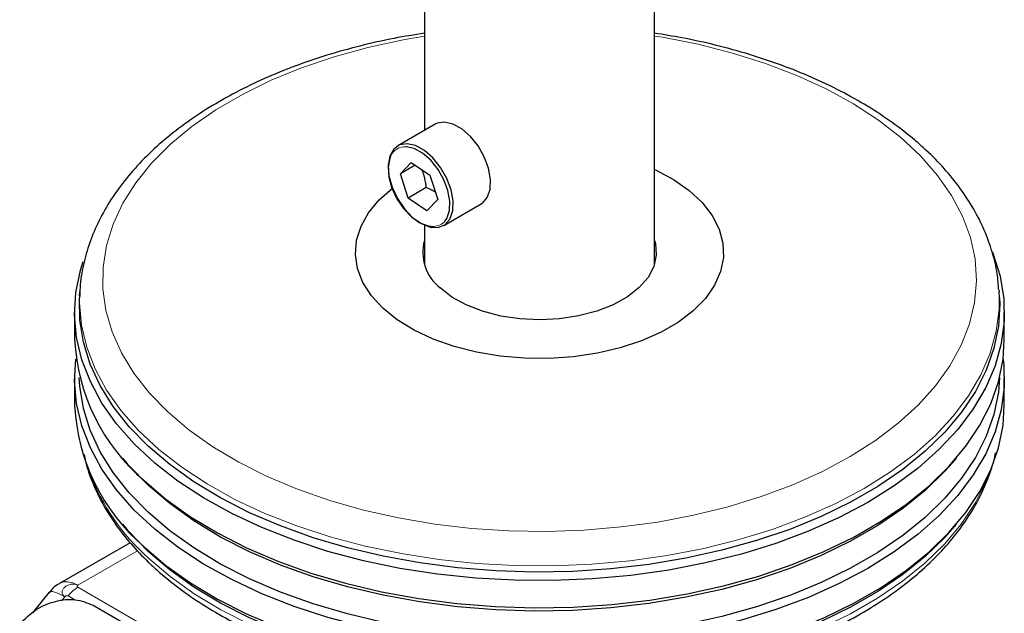
# Model space of a CAD drawing. Units: millimetres. Extents: x 0 to 210, y 0 to 297.
# Drawn here: x 150 to 155, y 93 to 96 of the extents above; entities that cross this region are included whole.
import ezdxf

# ---------------------------------------------------------------- set-up
doc = ezdxf.new("R2010")
doc.units = ezdxf.units.MM
doc.linetypes.add('SLD-Durchgehend', pattern=[0])

msp = doc.modelspace()

# ---------------------------------------------------------------- linework, layer by layer
at = {"color": 7, "linetype": 'SLD-Durchgehend', "lineweight": 25}
for p, q in [((151.69899, 117.38834), (151.69899, 95.45332)), ((152.94899, 94.72577), (152.94899, 109.11596)), ((151.75706, 95.48684), (151.55376, 95.36948)), ((151.56829, 95.21737), (151.62722, 95.27957)), ((151.64956, 95.26429), (151.56829, 95.21737)), ((151.62722, 95.27957), (151.72885, 95.21007)), ((151.61098, 95.08567), (151.56829, 95.21737)), ((151.72885, 95.21007), (151.77155, 95.07837)), ((151.70915, 95.14234), (151.61098, 95.08567)), ((151.71261, 95.01617), (151.61098, 95.08567)), ((151.77155, 95.07837), (151.71261, 95.01617)), ((151.80374, 94.93646), (152.00704, 95.05382)), ((151.69899, 94.9385), (151.69899, 94.72577)), ((149.82712, 94.57581), (149.8253, 94.54341)), ((149.82621, 94.55487), (149.82712, 94.57581)), ((154.82036, 94.58383), (154.82085, 94.57581)), ((154.82268, 94.54341), (154.82085, 94.57581)), ((149.79899, 94.46395), (149.79899, 94.31698)), ((154.84899, 94.31698), (154.84899, 94.46395)), ((149.79899, 94.10468), (149.79899, 93.9577)), ((154.84899, 93.9577), (154.84899, 94.10468)), ((150.05886, 93.67288), (150.08129, 93.6466)), ((154.56669, 93.6466), (154.58911, 93.67288)), ((150.05886, 93.31361), (150.08129, 93.28732)), ((154.56669, 93.28732), (154.58911, 93.31361)), ((150.09999, 93.21288), (149.71642, 92.99145)), ((149.70984, 92.98711), (149.71642, 92.99145)), ((149.66054, 92.94355), (149.57106, 92.83225)), ((149.89886, 92.87305), (150.67668, 92.42402))]:
    msp.add_line(p, q, dxfattribs=at)
at = {"color": 8, "linetype": 'SLD-Durchgehend', "lineweight": 18}
for p, q in [((149.81642, 92.98155), (150.14082, 93.16883)), ((149.81642, 92.97061), (150.9642, 92.30801)), ((149.72777, 92.89654), (149.74571, 92.91885)), ((149.79972, 92.90261), (149.76338, 92.92359))]:
    msp.add_line(p, q, dxfattribs=at)
at = {"color": 8, "linetype": 'SLD-Durchgehend', "lineweight": 18, "flags": 128}
for points in [[(151.69899, 95.96604), (151.58349, 95.94601), (151.39238, 95.90444), (151.20816, 95.85354), (151.0322, 95.79369), (150.86581, 95.72533), (150.71021, 95.64896), (150.56656, 95.56516), (150.43592, 95.47453), (150.31926, 95.37776), (150.21745, 95.27556), (150.13123, 95.16868), (150.06124, 95.05792), (150.00801, 94.9441), (149.97192, 94.82805), (149.95324, 94.71065), (149.95212, 94.59275), (149.96856, 94.47523), (150.00244, 94.35897), (150.05351, 94.24481), (150.12138, 94.13361), (150.20557, 94.0262), (150.30543, 93.92335)], [(150.30543, 93.92335), (150.42025, 93.82585), (150.54915, 93.7344), (150.6912, 93.64969), (150.84533, 93.57234), (151.01042, 93.50293), (151.18523, 93.44197), (151.36846, 93.3899), (151.55878, 93.34713), (151.75476, 93.31396), (151.95495, 93.29063), (152.15788, 93.27733), (152.36203, 93.27414), (152.5659, 93.2811), (152.76799, 93.29815), (152.96678, 93.32517), (153.16082, 93.36195), (153.34866, 93.40823), (153.52891, 93.46365), (153.70025, 93.52782), (153.86139, 93.60025), (154.01115, 93.68041), (154.14843, 93.76771), (154.27219, 93.86149), (154.38153, 93.96107), (154.47563, 94.06571), (154.55381, 94.17463), (154.61548, 94.28703), (154.66018, 94.40207), (154.68759, 94.5189), (154.69749, 94.63666), (154.68983, 94.75448), (154.66464, 94.87148), (154.62213, 94.98679), (154.56261, 95.09957), (154.48651, 95.20898), (154.3944, 95.31421), (154.28696, 95.41448), (154.16498, 95.50904), (154.02938, 95.5972), (153.88115, 95.6783), (153.7214, 95.75175), (153.55129, 95.817), (153.3721, 95.87357), (153.18515, 95.92103), (152.99183, 95.95904), (152.94899, 95.96604)], [(154.82085, 94.57581), (154.82085, 94.48225), (154.80531, 94.3618), (154.77237, 94.24252), (154.72225, 94.12526), (154.6553, 94.01082), (154.57201, 93.90002), (154.47295, 93.79364), (154.35881, 93.69241), (154.23041, 93.59705), (154.08863, 93.50822), (153.93447, 93.42656), (153.76901, 93.35263), (153.59342, 93.28695), (153.40893, 93.22999), (153.21682, 93.18214), (153.01846, 93.14373), (152.81522, 93.11504), (152.60854, 93.09627), (152.39986, 93.08755), (152.19064, 93.08894), (151.98237, 93.10043), (151.77649, 93.12195), (151.57445, 93.15333), (151.37766, 93.19436), (151.18752, 93.24476), (151.00535, 93.30416), (150.83242, 93.37215), (150.66996, 93.44826), (150.5191, 93.53195), (150.3809, 93.62264), (150.25633, 93.71968), (150.14626, 93.8224), (150.05147, 93.93007), (149.97262, 94.04195), (149.91026, 94.15725), (149.86483, 94.27515), (149.83665, 94.39483), (149.82592, 94.51545), (149.82621, 94.55487)], [(150.1999, 93.12959), (150.3173, 93.02964), (150.44877, 92.93572), (150.59339, 92.84847), (150.75016, 92.76852), (150.91796, 92.69642), (151.09563, 92.63268), (151.28191, 92.57775), (151.4755, 92.532), (151.67504, 92.49577), (151.87913, 92.46931), (152.08635, 92.45279), (152.29523, 92.44635), (152.50431, 92.45001), (152.71213, 92.46377), (152.91723, 92.48751), (153.11816, 92.52108), (153.31353, 92.56424), (153.50195, 92.61668), (153.68211, 92.67805), (153.85275, 92.7479), (154.01266, 92.82574), (154.16072, 92.91104), (154.29591, 93.00319), (154.41726, 93.10155), (154.52393, 93.20543), (154.61516, 93.31409), (154.69033, 93.42679), (154.7489, 93.54271), (154.76902, 93.59376)], [(149.71642, 92.99145), (149.71642, 92.99145), (149.73785, 92.99939), (149.7623, 93.00036), (149.78883, 92.99434), (149.81642, 92.98155)], [(149.74571, 92.91885), (149.71947, 92.93285), (149.69697, 92.94244), (149.67905, 92.94725), (149.66642, 92.94711), (149.66054, 92.94355)]]:
    msp.add_lwpolyline(points, dxfattribs=at)
at = {"color": 7, "linetype": 'SLD-Durchgehend', "lineweight": 25, "flags": 128}
for points in [[(151.8081, 95.49844), (151.76752, 95.49195), (151.75706, 95.48684)], [(152.00704, 95.05382), (152.01384, 95.0582), (152.04074, 95.08878), (152.05587, 95.13282), (152.05811, 95.18706), (152.04729, 95.24748), (152.02421, 95.30959), (151.99059, 95.36879), (151.94892, 95.42069), (151.90229, 95.46143), (151.85416, 95.48801), (151.8081, 95.49844)], [(151.60481, 95.38108), (151.56423, 95.37459), (151.53214, 95.35166), (151.51093, 95.314), (151.50217, 95.2644), (151.5065, 95.20653), (151.52361, 95.14469), (151.55222, 95.08346), (151.59022, 95.02739), (151.63479, 94.98063), (151.68261, 94.94666), (151.73015, 94.92798), (151.77388, 94.926), (151.81055, 94.94084), (151.83745, 94.97142), (151.85258, 95.01546), (151.85481, 95.0697), (151.84399, 95.13012), (151.82092, 95.19223), (151.7873, 95.25143), (151.74563, 95.30333), (151.699, 95.34408), (151.65087, 95.37065), (151.60481, 95.38108)], [(151.81156, 94.96191), (151.82068, 94.97539), (151.83505, 95.01724), (151.83717, 95.06877), (151.82689, 95.12616), (151.80497, 95.18517), (151.77303, 95.24141), (151.73345, 95.29071), (151.68915, 95.32942), (151.64342, 95.35466), (151.59966, 95.36457)], [(151.51495, 95.31207), (151.51048, 95.30085), (151.50216, 95.25372), (151.50627, 95.19875), (151.52253, 95.14), (151.54971, 95.08183), (151.58581, 95.02857), (151.62815, 94.98415), (151.67358, 94.95187), (151.71874, 94.93413), (151.75057, 94.93121)], [(152.94899, 95.24122), (152.95481, 95.2385), (153.0526, 95.18597), (153.13739, 95.12638), (153.20767, 95.06079), (153.26218, 94.99039), (153.29994, 94.91642), (153.32029, 94.8402), (153.32286, 94.7631), (153.3076, 94.68648), (153.27479, 94.61173), (153.22502, 94.54016), (153.15916, 94.47307), (153.0784, 94.41164), (152.98418, 94.35697), (152.87818, 94.31004), (152.76229, 94.27169), (152.63858, 94.24259), (152.50925, 94.22328), (152.37662, 94.21408), (152.24305, 94.21518), (152.11092, 94.22654), (151.98259, 94.24797), (151.86036, 94.27908), (151.7464, 94.31931), (151.64275, 94.36796), (151.55125, 94.42415), (151.47355, 94.48688), (151.47355, 94.48688)], [(151.47355, 94.48688), (151.41102, 94.55502), (151.36478, 94.62737), (151.33566, 94.70264), (151.32417, 94.77947), (151.33053, 94.8565), (151.35462, 94.93235), (151.396, 95.00567), (151.45395, 95.07516), (151.52598, 95.13847)], [(152.94899, 94.85537), (152.95368, 94.83788), (152.95847, 94.77577), (152.94501, 94.71408), (152.91369, 94.65459), (152.8654, 94.59902), (152.80153, 94.54895), (152.72393, 94.50584), (152.63482, 94.47091), (152.53677, 94.44519), (152.4326, 94.42939), (152.3253, 94.42399), (152.21797, 94.42914), (152.11369, 94.44468), (152.01545, 94.47017), (151.92609, 94.50488), (151.84818, 94.54781), (151.78396, 94.59772)], [(154.78454, 94.79118), (154.78875, 94.78045), (154.82598, 94.66027), (154.84567, 94.53872), (154.84766, 94.41665), (154.83195, 94.29491), (154.79865, 94.17435), (154.748, 94.05582), (154.68034, 93.94016), (154.59615, 93.82817), (154.49602, 93.72064), (154.38066, 93.61833), (154.25087, 93.52194), (154.10757, 93.43216), (153.95176, 93.34963), (153.78453, 93.2749), (153.60705, 93.20852), (153.42058, 93.15094), (153.22641, 93.10258), (153.02591, 93.06376), (152.82049, 93.03476), (152.61159, 93.01579), (152.40067, 93.00697), (152.18921, 93.00838), (151.9787, 93.02), (151.77061, 93.04174), (151.5664, 93.07346), (151.3675, 93.11493), (151.17532, 93.16587), (150.99119, 93.22591), (150.81641, 93.29463), (150.6522, 93.37156), (150.49972, 93.45615), (150.36004, 93.54781), (150.23413, 93.64589), (150.12288, 93.74971), (150.02707, 93.85854), (149.94737, 93.97162), (149.88435, 94.08815), (149.83843, 94.20732), (149.80995, 94.32829), (149.7991, 94.45021), (149.80596, 94.57223), (149.83049, 94.69348), (149.84482, 94.74041)], [(150.19789, 93.73738), (150.09529, 93.84275), (150.00833, 93.9527), (149.93761, 94.06647), (149.88363, 94.18326), (149.84677, 94.30224), (149.82728, 94.42259), (149.8253, 94.54341)], [(154.82268, 94.54341), (154.82388, 94.51022), (154.81708, 94.38942), (154.7928, 94.26936), (154.7512, 94.1509), (154.69258, 94.03486), (154.61734, 93.92206), (154.52601, 93.8133), (154.41924, 93.70932), (154.29778, 93.61087), (154.16247, 93.51863), (154.01426, 93.43325), (153.8542, 93.35533), (153.6834, 93.28541), (153.50307, 93.22399), (153.31447, 93.1715), (153.11892, 93.1283), (152.91779, 93.0947), (152.7125, 93.07093), (152.50448, 93.05716), (152.2952, 93.05349), (152.08612, 93.05994), (151.87871, 93.07647), (151.67442, 93.10296), (151.47469, 93.13923), (151.28092, 93.18502), (151.09446, 93.24), (150.91663, 93.3038), (150.74866, 93.37597), (150.59175, 93.456), (150.44699, 93.54333), (150.31539, 93.63734), (150.19789, 93.73738)], [(150.17662, 93.55015), (150.29531, 93.44911), (150.42822, 93.35415), (150.57443, 93.26595), (150.73291, 93.18513), (150.90255, 93.11224), (151.08216, 93.0478), (151.27049, 92.99226), (151.4662, 92.94602), (151.66793, 92.90939), (151.87426, 92.88263), (152.08374, 92.86594), (152.29492, 92.85942), (152.50629, 92.86313), (152.71639, 92.87703), (152.92373, 92.90104), (153.12687, 92.93498), (153.32437, 92.97861), (153.51486, 93.03163), (153.69699, 93.09366), (153.8695, 93.16427), (154.03116, 93.24298), (154.18085, 93.32921), (154.31752, 93.42237), (154.4402, 93.52181), (154.54804, 93.62682), (154.64027, 93.73668), (154.71626, 93.8506), (154.77547, 93.9678), (154.81749, 94.08745), (154.84201, 94.20871), (154.84899, 94.31698)], [(154.84229, 94.21083), (154.84567, 94.17945), (154.84766, 94.05737), (154.83195, 93.93563), (154.79865, 93.81507), (154.748, 93.69654), (154.68034, 93.58088), (154.59615, 93.46889), (154.49602, 93.36136), (154.38066, 93.25905), (154.25087, 93.16266), (154.10757, 93.07289), (153.95176, 92.99035), (153.78453, 92.91562), (153.60705, 92.84924), (153.42058, 92.79166), (153.22641, 92.7433), (153.02591, 92.70448), (152.82049, 92.67548), (152.61159, 92.65651), (152.40067, 92.6477), (152.18921, 92.6491), (151.9787, 92.66072), (151.77061, 92.68246), (151.5664, 92.71418), (151.3675, 92.75565), (151.17532, 92.80659), (150.99119, 92.86663), (150.81641, 92.93535), (150.6522, 93.01228), (150.49972, 93.09687), (150.36004, 93.18853), (150.23413, 93.28661), (150.12288, 93.39043), (150.02707, 93.49927), (149.94737, 93.61234), (149.88435, 93.72888), (149.83843, 93.84804), (149.80995, 93.96901), (149.7991, 94.09093), (149.80569, 94.21083)], [(150.19789, 93.3781), (150.09529, 93.48347), (150.00833, 93.59342), (149.93761, 93.70719), (149.88363, 93.82398), (149.84677, 93.94296), (149.82728, 94.06331), (149.82442, 94.11063)], [(154.82356, 94.11063), (154.81708, 94.03014), (154.7928, 93.91008), (154.7512, 93.79162), (154.69258, 93.67558), (154.61734, 93.56279), (154.52601, 93.45402), (154.41924, 93.35004), (154.29778, 93.25159), (154.16247, 93.15935), (154.01426, 93.07397), (153.8542, 92.99605), (153.6834, 92.92613), (153.50307, 92.86471), (153.31447, 92.81222), (153.11892, 92.76902), (152.91779, 92.73542), (152.7125, 92.71165), (152.50448, 92.69788), (152.2952, 92.69421), (152.08612, 92.70067), (151.87871, 92.71719), (151.67442, 92.74369), (151.47469, 92.77995), (151.28092, 92.82574), (151.09446, 92.88072), (150.91663, 92.94453), (150.74866, 93.01669), (150.59175, 93.09672), (150.44699, 93.18405), (150.31539, 93.27806), (150.19789, 93.3781)], [(150.17662, 93.19087), (150.29531, 93.08983), (150.42822, 92.99488), (150.57443, 92.90668), (150.73291, 92.82585), (150.90255, 92.75296), (151.08216, 92.68852), (151.27049, 92.63298), (151.4662, 92.58674), (151.66793, 92.55011), (151.87426, 92.52335), (152.08374, 92.50666), (152.29492, 92.50014), (152.50629, 92.50385), (152.71639, 92.51776), (152.92373, 92.54176), (153.12687, 92.5757), (153.32437, 92.61933), (153.51486, 92.67235), (153.69699, 92.73438), (153.8695, 92.805), (154.03116, 92.8837), (154.18085, 92.96993), (154.31752, 93.06309), (154.4402, 93.16253), (154.54804, 93.26755), (154.64027, 93.3774), (154.71626, 93.49133), (154.77547, 93.60852), (154.81749, 93.72817), (154.84201, 93.84943), (154.84899, 93.9577)], [(150.19789, 93.52508), (150.09529, 93.63045), (150.08129, 93.6466)], [(154.56669, 93.6466), (154.52601, 93.60099), (154.41924, 93.49702), (154.29778, 93.39857), (154.16247, 93.30633), (154.01426, 93.22095), (153.8542, 93.14303), (153.6834, 93.07311), (153.50307, 93.01169), (153.31447, 92.9592), (153.11892, 92.916), (152.91779, 92.8824), (152.7125, 92.85863), (152.50448, 92.84486), (152.2952, 92.84119), (152.08612, 92.84764), (151.87871, 92.86417), (151.67442, 92.89066), (151.47469, 92.92693), (151.28092, 92.97271), (151.09446, 93.0277), (150.91663, 93.0915), (150.74866, 93.16367), (150.59175, 93.2437), (150.44699, 93.33103), (150.31539, 93.42504), (150.19789, 93.52508)], [(150.19789, 93.1658), (150.09529, 93.27117), (150.08129, 93.28732)], [(154.56669, 93.28732), (154.52601, 93.24172), (154.41924, 93.13774), (154.29778, 93.03929), (154.16247, 92.94705), (154.01426, 92.86167), (153.8542, 92.78375), (153.6834, 92.71383), (153.50307, 92.65241), (153.31447, 92.59992), (153.11892, 92.55672), (152.91779, 92.52312), (152.7125, 92.49935), (152.50448, 92.48558), (152.2952, 92.48191), (152.08612, 92.48837), (151.87871, 92.50489), (151.67442, 92.53138), (151.47469, 92.56765), (151.28092, 92.61344), (151.09446, 92.66842), (150.91663, 92.73222), (150.74866, 92.80439), (150.59175, 92.88442), (150.44699, 92.97175), (150.31539, 93.06576), (150.19789, 93.1658)]]:
    msp.add_lwpolyline(points, dxfattribs=at)
at = {"color": 8, "linetype": 'SLD-Durchgehend', "lineweight": 18}
for centre, radius, start, end in [((151.59383, 95.27939), 0.08538, 86.08276, 157.49277), ((151.7471, 95.01402), 0.08288, 272.39634, 321.04836), ((150.99358, 94.02141), 1.19385, 200.99036, 228.33234), ((149.91729, 92.80344), 0.19525, 121.1059, 142.02127)]:
    msp.add_arc(centre, radius, start, end, dxfattribs=at)
at = {"color": 7, "linetype": 'SLD-Durchgehend', "lineweight": 25}
for centre, radius, start, end in [((151.93489, 94.79034), 0.2447, 164.58715, 231.91716), ((150.87408, 94.37002), 1.07639, 182.82463, 229.61262), ((150.87408, 94.01074), 1.07639, 182.82463, 229.61262)]:
    msp.add_arc(centre, radius, start, end, dxfattribs=at)
for points, knots in [([(151.69899, 95.98144), (151.6441, 95.97258), (151.52523, 95.95339), (151.34807, 95.91294), (151.16772, 95.86264), (150.99456, 95.80356), (150.82952, 95.73628), (150.67368, 95.66104), (150.52804, 95.57819), (150.39358, 95.48811), (150.27131, 95.39127), (150.16216, 95.28822), (150.06708, 95.17962), (149.98686, 95.06628), (149.92228, 94.94914), (149.87338, 94.82925), (149.84199, 94.70767), (149.82695, 94.615), (149.82754, 94.56324), (149.82766, 94.55235)], [0, 0, 0, 0, 0.0534655, 0.1157866, 0.1781739, 0.24064, 0.3031947, 0.3658425, 0.4285786, 0.4913835, 0.5542041, 0.6169446, 0.6794789, 0.7416466, 0.8032779, 0.8642396, 0.9244869, 0.9840988, 1, 1, 1, 1]), ([(154.81876, 94.58476), (154.81661, 94.61439), (154.81151, 94.68443), (154.78515, 94.7936), (154.74285, 94.91142), (154.68481, 95.0266), (154.6119, 95.13862), (154.52506, 95.24575), (154.44006, 95.33235), (154.34622, 95.41584), (154.24253, 95.49665), (154.10777, 95.58563), (153.96168, 95.6676), (153.80527, 95.74209), (153.63961, 95.80867), (153.46583, 95.86708), (153.28489, 95.91666), (153.11245, 95.95539), (152.99867, 95.97335), (152.94899, 95.98119)], [0, 0, 0, 0, 0.0439764, 0.1039572, 0.1642114, 0.2249763, 0.2863841, 0.3484504, 0.4092913, 0.4432029, 0.5065546, 0.5700179, 0.6335819, 0.6971544, 0.7606861, 0.8241572, 0.8875621, 0.9509041, 1, 1, 1, 1]), ([(151.70915, 95.14234), (151.70872, 95.14682), (151.708, 95.15427), (151.70682, 95.16314), (151.70594, 95.16902), (151.70462, 95.17714), (151.7029, 95.18596), (151.69983, 95.199), (151.69681, 95.20966), (151.69208, 95.22342), (151.68844, 95.23266), (151.68551, 95.23893), (151.68498, 95.24007)], [0, 0, 0, 0, 0.1301456, 0.2168069, 0.2601635, 0.3034729, 0.456899, 0.5233931, 0.6985912, 0.786135, 0.9613382, 1, 1, 1, 1]), ([(151.75876, 95.11781), (151.75428, 95.12056), (151.74772, 95.12459), (151.736, 95.13057), (151.72414, 95.13618), (151.71417, 95.14028), (151.70915, 95.14234)], [0, 0, 0, 0, 0.2961028, 0.4339586, 0.7148168, 1, 1, 1, 1]), ([(149.85025, 93.69269), (149.85263, 93.67992), (149.86238, 93.62767), (149.89535, 93.53766), (149.94903, 93.42352), (150.01889, 93.31247), (150.10191, 93.20668), (150.17126, 93.13394), (150.22962, 93.07867), (150.2925, 93.0227), (150.39476, 92.94289), (150.5281, 92.85467), (150.67281, 92.77321), (150.82794, 92.69899), (150.99245, 92.63246), (151.16526, 92.57397), (151.34527, 92.52386), (151.53136, 92.48239), (151.72235, 92.44977), (151.91706, 92.4262), (152.11429, 92.4118), (152.3128, 92.40664), (152.51139, 92.41076), (152.7088, 92.42412), (152.90383, 92.44666), (153.09525, 92.47825), (153.28191, 92.51872), (153.46263, 92.56786), (153.63629, 92.6254), (153.80183, 92.69105), (153.95819, 92.76447), (154.10438, 92.84528), (154.23944, 92.93306), (154.36242, 93.02735), (154.47244, 93.1276), (154.56869, 93.23317), (154.65024, 93.34337), (154.71706, 93.45731), (154.76639, 93.57426), (154.79403, 93.6562), (154.80054, 93.69917), (154.80097, 93.70201)], [0, 0, 0, 0, 0.0086942, 0.0355737, 0.0626103, 0.0898501, 0.1172985, 0.143655, 0.1482204, 0.1630328, 0.1908888, 0.2187772, 0.2466925, 0.274608, 0.3025105, 0.3303947, 0.3582592, 0.386105, 0.4139347, 0.4417515, 0.4695593, 0.4973621, 0.525164, 0.5529687, 0.5807797, 0.6086013, 0.6364376, 0.6642929, 0.6921709, 0.7200746, 0.7480059, 0.775964, 0.8039446, 0.831936, 0.8599116, 0.887837, 0.9156655, 0.9433434, 0.9708213, 0.9980725, 1, 1, 1, 1]), ([(149.71028, 92.98684), (149.70849, 92.98589), (149.69508, 92.97874), (149.67701, 92.96345), (149.66493, 92.94618), (149.66043, 92.93973)], [0, 0, 0, 0, 0.0877091, 0.6595844, 1, 1, 1, 1]), ([(149.50062, 92.77052), (149.52846, 92.79838), (149.58368, 92.85363), (149.69395, 92.89937), (149.80675, 92.91106), (149.868, 92.88579), (149.89886, 92.87305)], [0, 0, 0, 0, 0.2521032, 0.5000036, 0.747992, 1, 1, 1, 1])]:
    msp.add_open_spline(points, degree=3, knots=knots, dxfattribs=at)
at = {"color": 8, "linetype": 'SLD-Durchgehend', "lineweight": 18}
for points, knots in [([(149.74571, 92.91885), (149.7457, 92.91885), (149.74568, 92.91887), (149.74559, 92.91892), (149.74529, 92.91911), (149.74413, 92.91983), (149.73985, 92.92284), (149.73319, 92.93008), (149.73004, 92.94094), (149.73146, 92.95127), (149.73558, 92.96101), (149.74428, 92.97157), (149.75685, 92.97987), (149.76927, 92.9848), (149.78306, 92.98795), (149.79851, 92.98799), (149.80976, 92.98483), (149.81475, 92.98245), (149.81598, 92.98179), (149.81629, 92.98162), (149.81638, 92.98157), (149.81641, 92.98156), (149.81641, 92.98155), (149.81642, 92.98155)], [0, 0, 0, 0, 0.0000756, 0.0006625, 0.0022856, 0.0084123, 0.0321676, 0.1251503, 0.2498424, 0.3222266, 0.3880835, 0.5000001, 0.6119212, 0.677777, 0.7501577, 0.8748498, 0.9678414, 0.9915945, 0.9977184, 0.9993396, 0.9997899, 0.999925, 1, 1, 1, 1]), ([(149.81642, 92.97061), (149.81588, 92.97097), (149.81477, 92.97171), (149.81336, 92.97353), (149.81266, 92.97606), (149.81341, 92.97859), (149.81482, 92.98042), (149.8159, 92.98118), (149.81642, 92.98155)], [0, 0, 0, 0, 0.1195376, 0.2444669, 0.4979912, 0.7532886, 0.8807363, 1, 1, 1, 1]), ([(149.74571, 92.91885), (149.74627, 92.91945), (149.74743, 92.92067), (149.75031, 92.92262), (149.75433, 92.92434), (149.75847, 92.92486), (149.76151, 92.92447), (149.76277, 92.92387), (149.76338, 92.92359)], [0, 0, 0, 0, 0.1206097, 0.2467729, 0.5020726, 0.7555992, 0.8817871, 1, 1, 1, 1])]:
    msp.add_open_spline(points, degree=3, knots=knots, dxfattribs=at)

doc.saveas('drawing.dxf')
